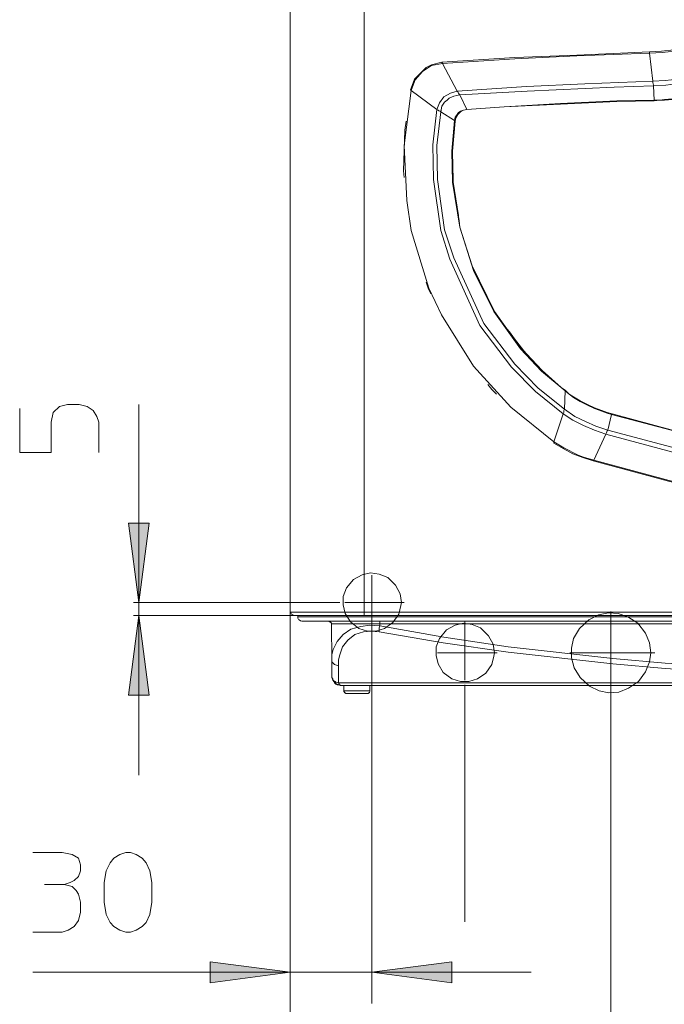
# Model space of a CAD drawing. Units: millimetres. Extents: x 57 to 153, y 97 to 197.
# Drawn here: x 57 to 74, y 118 to 144 of the extents above; entities that cross this region are included whole.
import ezdxf

# ---------------------------------------------------------------- set-up
doc = ezdxf.new("R2010")
doc.units = ezdxf.units.MM
doc.header["$MEASUREMENT"] = 0
for name, pattern in [('AI-Linetype-24', [3.144308, 2.201333, -0.314325, 0, -0.314325, 0, -0.314325]), ('AI-Linetype-25', [3.144308, 2.201333, -0.314325, 0, -0.314325, 0, -0.314325]), ('AI-Linetype-26', [1.921933, 1.537405, -0.192264, 0, -0.192264]), ('AI-Linetype-27', [1.921933, 1.537405, -0.192264, 0, -0.192264]), ('AI-Linetype-28', [1.921933, 1.537405, -0.192264, 0, -0.192264]), ('AI-Linetype-29', [1.921933, 1.537405, -0.192264, 0, -0.192264])]:
    doc.linetypes.add(name, pattern=pattern)
doc.layers.add('Livello 1', color=7, linetype='Continuous')

msp = doc.modelspace()

# ---------------------------------------------------------------- hatches: boundary and pattern name
at = {"layer": 'Livello 1', "true_color": 0x010000}
for points in [[(59.956, 128.68), (59.685, 130.732), (60.227, 130.732)], [(59.956, 128.341), (60.227, 126.272), (59.685, 126.272)], [(63.873, 119.099), (61.804, 118.828), (61.804, 119.37)], [(65.993, 119.099), (68.062, 119.37), (68.062, 118.828)]]:
    msp.add_hatch(color=18, dxfattribs=at).paths.add_polyline_path(points)

# ---------------------------------------------------------------- linework, layer by layer
at = {"layer": 'Livello 1', "color": 250, "lineweight": 15, "true_color": 0x1c1c1b}
for points in [[(63.873, 178.943), (63.873, 128.426)], [(65.789, 128.426), (65.789, 178.943)], [(71.301, 142.857), (69.69, 142.789), (67.807, 142.67)], [(71.301, 142.84), (69.69, 142.755), (67.824, 142.637)], [(71.301, 142.857), (73.183, 142.942)], [(71.301, 142.84), (73.183, 142.908)], [(74.116, 143.027), (73.81, 142.993), (73.488, 142.959), (73.183, 142.942)], [(74.133, 143.01), (73.963, 142.976), (73.505, 142.925), (73.183, 142.908)], [(73.183, 142.925), (73.183, 142.942)], [(73.183, 142.925), (73.183, 142.908)], [(73.183, 142.908), (73.268, 142.179)], [(67.536, 142.603), (67.4, 142.535), (67.095, 142.23), (66.993, 141.958)], [(68.197, 141.925), (67.824, 142.637), (67.536, 142.586), (67.299, 142.433), (67.112, 142.213), (67.01, 141.941)], [(67.536, 142.603), (67.807, 142.67)], [(67.824, 142.637), (67.824, 142.653), (67.807, 142.653), (67.807, 142.67)], [(71.504, 142.111), (69.995, 142.043), (68.197, 141.925)], [(71.504, 142.111), (73.268, 142.179)], [(72.267, 142.026), (73.285, 142.06)], [(74.234, 142.28), (73.912, 142.23), (73.59, 142.196), (73.268, 142.179)], [(73.268, 142.179), (73.268, 142.145), (73.285, 142.077), (73.285, 142.06), (73.302, 141.687)], [(74.574, 142.23), (74.251, 142.162), (73.607, 142.077), (73.285, 142.06)], [(66.824, 140.517), (67.01, 141.941)], [(66.993, 141.958), (66.993, 141.958)], [(66.993, 141.958), (67.01, 141.941)], [(67.01, 141.941), (67.672, 141.45)], [(68.028, 141.873), (67.858, 141.772), (67.74, 141.619), (67.672, 141.45)], [(68.028, 141.873), (68.197, 141.925)], [(68.113, 141.789), (68.265, 141.823)], [(68.265, 141.823), (68.248, 141.84), (68.231, 141.873), (68.214, 141.907), (68.197, 141.925)], [(72.267, 142.026), (70.012, 141.925), (68.265, 141.823)], [(68.452, 141.45), (68.265, 141.823)], [(73.437, 141.687), (73.573, 141.704), (73.777, 141.721), (73.98, 141.738), (74.184, 141.772), (74.387, 141.806), (74.523, 141.823), (74.658, 141.857)], [(73.437, 141.687), (73.573, 141.687), (73.777, 141.704), (73.98, 141.721), (74.184, 141.755), (74.387, 141.789), (74.523, 141.806), (74.658, 141.84)], [(68.113, 141.789), (67.994, 141.738), (67.943, 141.687), (67.875, 141.636), (67.807, 141.535), (67.773, 141.382)], [(72.335, 141.67), (70.877, 141.602), (69.418, 141.517), (68.452, 141.45)], [(72.335, 141.653), (70.877, 141.585), (69.418, 141.517), (68.452, 141.45)], [(72.335, 141.67), (73.302, 141.687)], [(72.335, 141.653), (73.302, 141.67)], [(73.302, 141.687), (73.302, 141.67)], [(73.437, 141.687), (73.302, 141.67)], [(73.437, 141.687), (73.302, 141.687)], [(67.57, 140.534), (67.672, 141.45)], [(67.672, 141.45), (67.706, 141.433), (67.723, 141.416), (67.757, 141.399), (67.773, 141.382)], [(67.672, 140.517), (67.773, 141.382)], [(67.773, 141.382), (68.13, 141.161)], [(68.367, 141.433), (68.282, 141.399), (68.231, 141.365), (68.197, 141.314), (68.147, 141.246), (68.13, 141.161)], [(68.367, 141.433), (68.282, 141.382), (68.214, 141.314), (68.163, 141.229)], [(68.214, 141.314), (68.163, 141.229)], [(68.214, 141.314), (68.248, 141.348), (68.282, 141.382)], [(68.367, 141.433), (68.452, 141.45)], [(68.367, 141.433), (68.452, 141.45)], [(66.841, 140.907), (66.875, 141.144)], [(68.062, 140.364), (68.13, 141.161)], [(68.079, 140.364), (68.147, 141.144)], [(68.113, 140.771), (68.147, 141.144)], [(68.147, 141.144), (68.13, 141.161)], [(68.163, 141.229), (68.147, 141.144)], [(66.841, 140.907), (66.807, 139.855), (66.824, 139.686)], [(67.57, 140.534), (67.587, 139.635), (67.773, 138.312), (68.011, 137.566), (68.791, 135.854), (69.605, 134.768), (70.232, 134.141), (70.944, 133.564)], [(68.113, 140.771), (68.096, 140.704), (68.079, 140.432), (68.079, 140.415), (68.079, 140.364), (68.079, 140.347), (68.079, 140.161), (68.079, 140.144), (68.096, 139.686), (68.096, 139.669), (68.096, 139.567), (68.13, 139.313), (68.147, 139.177), (68.163, 139.126), (68.181, 138.94), (68.231, 138.702)], [(66.824, 140.517), (66.892, 139.092), (67.01, 138.312), (67.468, 136.82), (67.791, 136.125), (68.621, 134.802), (69.588, 133.734), (70.707, 132.835)], [(67.672, 140.517), (67.689, 139.635), (67.875, 138.329), (68.113, 137.6), (68.893, 135.905), (69.69, 134.853), (70.3, 134.225), (70.978, 133.683)], [(68.062, 140.364), (68.079, 139.567), (68.265, 138.397), (68.621, 137.278), (69.147, 136.21), (69.842, 135.243), (70.385, 134.666), (70.996, 134.158)], [(68.079, 140.364), (68.096, 139.567), (68.231, 138.702)], [(68.231, 138.702), (68.231, 138.669), (68.248, 138.567)], [(68.231, 138.601), (68.231, 138.669)], [(68.231, 138.601), (68.248, 138.55), (68.248, 138.533), (68.248, 138.516), (68.248, 138.55)], [(68.248, 138.567), (68.265, 138.397), (68.587, 137.397), (69.164, 136.21), (69.486, 135.769)], [(67.4, 136.973), (67.451, 136.82), (67.519, 136.668)], [(69.3, 136.023), (69.317, 135.989)], [(69.334, 135.972), (69.3, 136.023)], [(69.486, 135.769), (69.554, 135.684), (69.859, 135.26), (70.402, 134.683), (70.894, 134.243)], [(69.486, 135.752), (69.554, 135.684)], [(70.894, 134.243), (70.622, 134.48), (70.436, 134.649), (70.266, 134.819), (69.927, 135.192), (69.622, 135.582), (69.554, 135.684)], [(68.994, 134.327), (69.096, 134.192), (69.215, 134.073)], [(70.996, 134.175), (70.894, 134.243)], [(70.996, 134.158), (70.978, 133.683)], [(70.996, 134.158), (70.996, 134.175)], [(72.081, 133.598), (71.945, 133.649), (71.759, 133.717), (71.572, 133.802), (71.385, 133.903), (71.216, 134.005), (71.097, 134.073), (70.996, 134.175)], [(72.081, 133.581), (71.945, 133.632), (71.759, 133.7), (71.572, 133.785), (71.385, 133.886), (71.216, 133.988), (71.097, 134.073), (70.996, 134.158)], [(56.87, 133.7), (56.87, 132.564), (57.684, 132.564), (57.684, 133.344), (57.734, 133.598), (57.904, 133.751), (58.108, 133.802), (58.413, 133.802), (58.616, 133.751), (58.769, 133.649), (58.871, 133.496), (58.921, 133.344), (58.921, 132.564)], [(59.956, 133.802), (59.956, 128.68), (59.956, 128.341), (59.956, 124.204)], [(70.944, 133.564), (70.962, 133.598), (70.962, 133.632), (70.962, 133.649), (70.978, 133.683)], [(71.792, 133.242), (71.521, 133.361), (71.25, 133.496), (70.978, 133.683)], [(70.707, 132.835), (70.944, 133.564)], [(71.759, 133.14), (71.47, 133.259), (71.199, 133.395), (70.944, 133.564)], [(72.081, 133.598), (72.216, 133.564)], [(72.081, 133.581), (72.2, 133.547)], [(72.2, 133.547), (72.098, 133.14)], [(72.2, 133.547), (72.216, 133.564)], [(72.2, 133.547), (74.76, 132.869)], [(74.76, 132.869), (72.216, 133.564)], [(71.759, 133.14), (72.047, 133.039)], [(71.792, 133.242), (72.098, 133.14)], [(72.081, 133.123), (72.098, 133.14)], [(74.828, 132.411), (72.098, 133.14)], [(72.047, 133.039), (71.742, 132.36)], [(72.081, 133.123), (72.064, 133.072), (72.047, 133.039)], [(72.047, 133.039), (74.811, 132.292)], [(70.707, 132.818), (70.707, 132.835)], [(71.47, 132.445), (71.335, 132.496), (70.962, 132.682), (70.707, 132.835)], [(70.707, 132.818), (70.707, 132.818), (70.707, 132.801)], [(71.453, 132.428), (71.199, 132.53), (70.944, 132.665), (70.707, 132.801)], [(71.453, 132.428), (71.725, 132.343)], [(71.47, 132.445), (71.742, 132.36)], [(71.742, 132.36), (71.725, 132.343)], [(71.725, 132.343), (74.574, 131.58)], [(71.742, 132.36), (71.742, 132.36)], [(74.59, 131.597), (71.742, 132.36)], [(59.956, 128.68), (59.685, 130.732), (60.227, 130.732), (59.956, 128.68)], [(66.756, 128.68), (66.722, 128.901), (66.603, 129.121), (66.4, 129.325), (66.179, 129.41), (65.959, 129.443), (65.739, 129.393), (65.518, 129.274), (65.332, 129.053), (65.247, 128.833), (65.247, 128.613), (65.298, 128.392), (65.433, 128.172), (65.654, 128.002), (65.874, 127.934), (66.095, 127.934), (66.315, 128.002), (66.535, 128.155), (66.688, 128.375), (66.739, 128.595), (66.756, 128.68)], [(59.82, 128.68), (65.162, 128.68)], [(59.956, 128.341), (60.227, 126.272), (59.685, 126.272), (59.956, 128.341)], [(63.958, 128.341), (59.82, 128.341)], [(63.873, 128.443), (63.907, 128.375), (63.975, 128.341)], [(63.873, 111.807), (63.873, 128.426)], [(63.873, 118.964), (63.873, 128.426)], [(63.873, 128.426), (65.789, 128.426), (65.789, 128.341)], [(65.789, 128.341), (63.958, 128.341)], [(64.077, 128.307), (64.077, 128.341)], [(65.993, 128.307), (64.992, 128.307), (64.094, 128.307), (64.077, 128.307)], [(64.077, 128.273), (64.077, 128.307)], [(92.311, 128.426), (65.789, 128.426)], [(92.311, 128.341), (65.789, 128.341)], [(65.993, 128.341), (65.993, 128.307)], [(65.993, 128.189), (65.993, 128.307)], [(92.108, 128.307), (65.993, 128.307)], [(73.217, 127.374), (73.183, 127.629), (73.081, 127.883), (72.878, 128.138), (72.623, 128.307), (72.369, 128.392), (72.115, 128.409), (71.86, 128.358), (71.606, 128.223), (71.368, 128.002), (71.216, 127.748), (71.165, 127.493), (71.165, 127.239), (71.233, 126.985), (71.385, 126.73), (71.623, 126.51), (71.877, 126.391), (72.132, 126.34), (72.386, 126.357), (72.64, 126.459), (72.895, 126.628), (73.081, 126.883), (73.183, 127.137), (73.217, 127.374)], [(64.077, 128.273), (64.094, 128.24), (64.111, 128.223), (64.145, 128.205), (64.178, 128.189), (64.212, 128.189)], [(64.212, 128.189), (65.993, 128.189)], [(64.941, 128.121), (64.941, 128.138), (64.925, 128.155), (64.908, 128.172), (64.891, 128.172), (64.874, 128.189)], [(64.958, 128.121), (64.941, 128.121)], [(64.941, 128.121), (64.958, 127.171)], [(64.958, 128.121), (66.196, 128.121)], [(65.942, 128.087), (65.705, 128.053), (65.45, 127.985), (65.247, 127.85), (65.094, 127.663), (64.992, 127.46), (64.958, 127.323)], [(65.942, 128.087), (66.196, 128.07)], [(65.993, 128.189), (92.108, 128.189)], [(66.179, 127.951), (66.179, 127.985), (66.179, 128.019), (66.196, 128.07)], [(66.196, 128.172), (66.196, 128.172), (66.196, 128.155), (66.196, 128.138), (66.196, 128.121)], [(66.196, 128.121), (66.196, 128.07)], [(66.196, 128.121), (91.921, 128.121)], [(66.196, 128.07), (67.858, 127.782), (69.52, 127.527), (72.233, 127.222), (73.59, 127.103), (76.32, 126.951), (79.05, 126.9), (81.781, 126.951), (84.511, 127.103), (85.867, 127.222), (88.581, 127.527), (90.26, 127.782), (91.904, 128.07)], [(69.164, 127.374), (69.13, 127.595), (69.011, 127.815), (68.808, 128.019), (68.587, 128.104), (68.367, 128.138), (68.147, 128.087), (67.926, 127.968), (67.74, 127.748), (67.655, 127.527), (67.655, 127.307), (67.706, 127.086), (67.841, 126.866), (68.062, 126.696), (68.282, 126.628), (68.503, 126.628), (68.723, 126.696), (68.944, 126.849), (69.096, 127.069), (69.147, 127.29), (69.164, 127.374)], [(66.179, 127.917), (65.976, 127.934), (65.772, 127.917), (65.552, 127.85), (65.366, 127.697), (65.23, 127.527), (65.162, 127.323), (65.128, 127.188), (65.128, 127.035)], [(65.993, 127.85), (65.993, 118.964)], [(66.179, 127.951), (66.179, 127.917)], [(67.841, 127.629), (66.179, 127.917)], [(67.841, 127.629), (69.52, 127.392), (72.233, 127.086), (73.59, 126.968), (76.32, 126.798), (79.05, 126.747), (81.781, 126.798), (84.511, 126.968), (85.867, 127.086), (88.581, 127.392), (90.26, 127.629), (91.938, 127.917)], [(64.958, 127.323), (64.958, 127.171)], [(64.958, 127.171), (64.958, 126.73)], [(64.958, 127.137), (64.958, 127.171)], [(64.958, 127.137), (64.992, 127.103), (65.009, 127.086), (65.026, 127.069), (65.077, 127.052), (65.128, 127.035)], [(65.128, 126.595), (65.128, 127.035)], [(64.976, 126.662), (64.958, 126.73)], [(64.976, 126.696), (64.958, 126.73)], [(65.026, 126.595), (65.009, 126.628), (64.976, 126.662), (64.958, 126.73)], [(64.976, 126.696), (64.992, 126.662), (65.009, 126.645), (65.043, 126.628), (65.06, 126.612), (65.128, 126.595)], [(65.026, 126.612), (65.009, 126.645)], [(65.026, 126.612), (65.06, 126.578)], [(65.094, 126.544), (65.06, 126.56), (65.026, 126.595)], [(65.026, 126.595), (65.026, 126.595), (65.06, 126.578)], [(65.026, 126.595), (65.026, 126.595)], [(65.094, 126.544), (65.06, 126.56), (65.026, 126.595)], [(65.145, 126.578), (65.145, 126.544), (65.094, 126.56), (65.06, 126.578)], [(65.094, 126.544), (65.111, 126.544)], [(65.111, 126.544), (65.094, 126.544)], [(65.128, 126.544), (65.111, 126.544)], [(65.145, 126.578), (65.128, 126.595)], [(65.128, 126.595), (92.973, 126.595)], [(65.128, 126.544), (65.179, 126.527)], [(65.145, 126.544), (65.162, 126.544), (65.179, 126.527)], [(92.939, 126.527), (65.179, 126.527)], [(65.264, 126.527), (65.264, 126.391)], [(65.264, 126.527), (65.264, 126.391)], [(65.264, 126.527), (65.264, 126.391)], [(65.942, 126.391), (65.942, 126.527)], [(65.942, 126.391), (65.942, 126.527)], [(65.942, 126.391), (65.942, 126.527)], [(68.401, 120.676), (68.401, 126.544)], [(68.401, 120.405), (68.401, 126.544)], [(65.332, 126.323), (65.315, 126.323), (65.298, 126.34), (65.281, 126.34), (65.281, 126.357), (65.264, 126.374), (65.264, 126.391)], [(65.264, 126.391), (65.942, 126.391)], [(65.298, 126.34), (65.298, 126.34)], [(65.298, 126.34), (65.298, 126.34)], [(65.315, 126.323), (65.332, 126.323)], [(65.315, 126.323), (65.332, 126.323)], [(65.874, 126.323), (65.45, 126.323), (65.332, 126.323)], [(65.874, 126.323), (65.874, 126.323), (65.891, 126.323), (65.908, 126.34), (65.925, 126.34), (65.925, 126.357), (65.942, 126.374), (65.942, 126.391)], [(72.182, 126.238), (72.182, 111.807)], [(72.182, 111.807), (72.182, 126.238)], [(57.209, 122.203), (57.972, 122.203), (58.226, 122.151), (58.396, 122.05), (58.447, 121.88), (58.447, 121.728), (58.396, 121.575), (58.277, 121.473), (58.175, 121.422), (58.023, 121.371), (58.226, 121.321), (58.328, 121.219), (58.396, 121.117), (58.447, 120.914), (58.447, 120.659), (58.396, 120.439), (58.277, 120.286), (58.124, 120.185), (57.972, 120.134), (57.209, 120.134)], [(60.295, 120.914), (60.244, 120.591), (60.142, 120.388), (60.041, 120.286), (59.888, 120.185), (59.736, 120.134), (59.617, 120.134), (59.464, 120.185), (59.312, 120.286), (59.21, 120.388), (59.108, 120.591), (59.057, 120.914), (59.057, 121.422), (59.108, 121.728), (59.21, 121.931), (59.312, 122.05), (59.464, 122.151), (59.617, 122.203), (59.736, 122.203), (59.888, 122.151), (60.041, 122.05), (60.142, 121.931), (60.244, 121.728), (60.295, 121.422), (60.295, 120.914)], [(57.514, 121.371), (58.023, 121.371)], [(63.873, 119.099), (61.804, 118.828), (61.804, 119.37), (63.873, 119.099)], [(65.993, 119.099), (68.062, 119.37), (68.062, 118.828), (65.993, 119.099)], [(57.209, 119.099), (63.873, 119.099), (65.993, 119.099), (70.114, 119.099)], [(65.993, 118.285), (65.993, 119.031)]]:
    msp.add_lwpolyline(points, dxfattribs=at)
at = {"layer": 'Livello 1', "color": 250, "linetype": 'AI-Linetype-29', "lineweight": 15, "true_color": 0x1c1c1b}
msp.add_lwpolyline([(65.993, 127.85), (65.993, 129.511)], dxfattribs=at)
at = {"layer": 'Livello 1', "color": 250, "linetype": 'AI-Linetype-28', "lineweight": 15, "true_color": 0x1c1c1b}
msp.add_lwpolyline([(66.824, 128.68), (65.162, 128.68)], dxfattribs=at)
at = {"layer": 'Livello 1', "color": 250, "linetype": 'AI-Linetype-25', "lineweight": 15, "true_color": 0x1c1c1b}
msp.add_lwpolyline([(72.182, 126.238), (72.182, 128.511)], dxfattribs=at)
at = {"layer": 'Livello 1', "color": 250, "linetype": 'AI-Linetype-27', "lineweight": 15, "true_color": 0x1c1c1b}
msp.add_lwpolyline([(68.401, 128.205), (68.401, 126.544)], dxfattribs=at)
at = {"layer": 'Livello 1', "color": 250, "linetype": 'AI-Linetype-26', "lineweight": 15, "true_color": 0x1c1c1b}
msp.add_lwpolyline([(69.232, 127.374), (67.57, 127.374)], dxfattribs=at)
at = {"layer": 'Livello 1', "color": 250, "linetype": 'AI-Linetype-24', "lineweight": 15, "true_color": 0x1c1c1b}
msp.add_lwpolyline([(73.319, 127.374), (71.046, 127.374)], dxfattribs=at)

doc.saveas('drawing.dxf')
